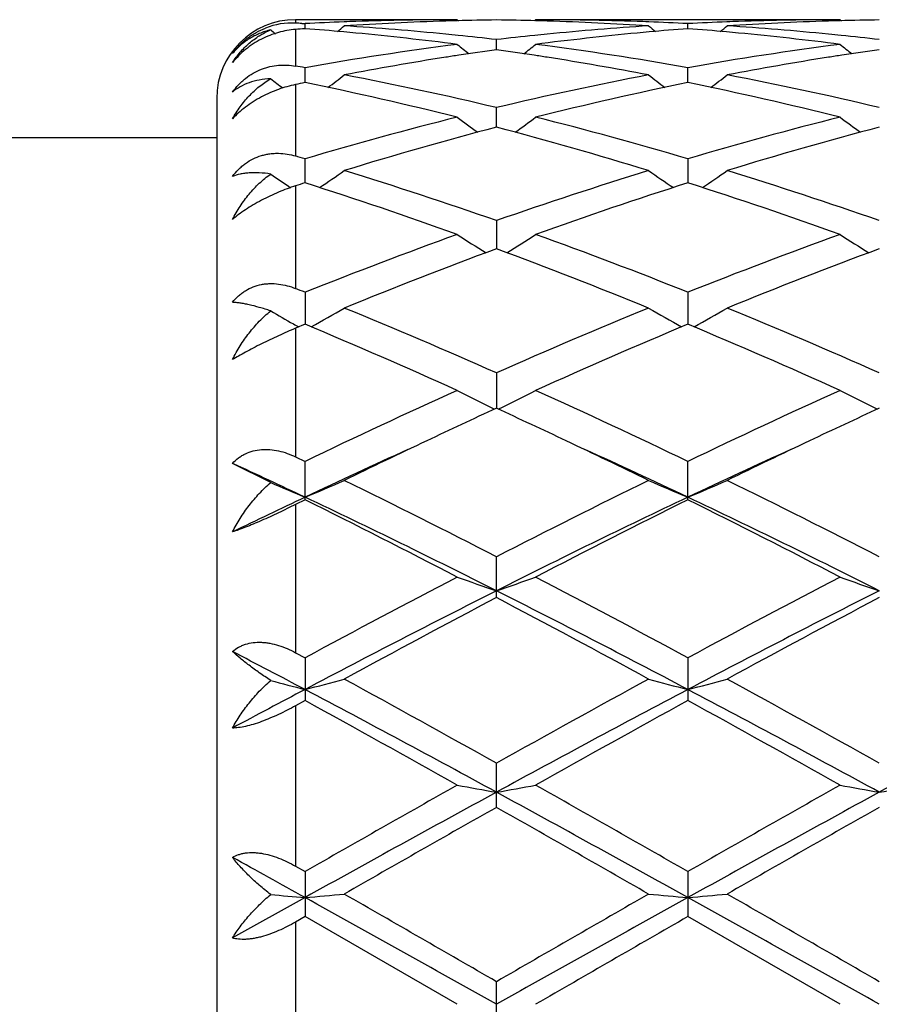
# Model space of a CAD drawing. Units: inches. Extents: x 0 to 11, y 0 to 8.5.
# Drawn here: x 6 to 6.2, y 5.6 to 5.8 of the extents above; entities that cross this region are included whole.
import ezdxf

# ---------------------------------------------------------------- set-up
doc = ezdxf.new("R2010")
doc.units = ezdxf.units.IN
doc.header["$LTSCALE"] = 0.605
doc.header["$MEASUREMENT"] = 0
doc.layers.get('0').update_dxf_attribs({"linetype": 'CONTINUOUS'})

msp = doc.modelspace()

# ---------------------------------------------------------------- linework, layer by layer
at = {"color": 7, "linetype": 'Continuous'}
for p, q in [((6.098618647, 5.847032451900001), (6.098618647, 5.846158500800001)), ((6.1396600366, 5.847032451900001), (6.098618647, 5.847032451900001)), ((6.1002270588, 5.846079205700001), (6.1010312688, 5.8460382695)), ((6.1010312815, 5.844752199199999), (6.1010312688, 5.8460382695)), ((6.1396600366, 5.847032451900001), (6.139997189600001, 5.846756218099999)), ((6.1595696323, 5.8470324515), (6.159233695299999, 5.8467548266)), ((6.2368279093, 5.847032451900001), (6.159569632899999, 5.847032451900001)), ((6.198199124199999, 5.844752155499999), (6.1981991052, 5.8460382981)), ((6.2368279093, 5.847032451900001), (6.237165068099999, 5.8467562187)), ((6.098618647, 5.8445598923), (6.098618647, 5.835264888999999)), ((6.1496151334, 5.8394215001), (6.149615158, 5.841978839199999)), ((6.101031303099999, 5.8310432748), (6.1010312688, 5.8348388837)), ((6.1981991563, 5.8310431586), (6.1981991052, 5.8348389825)), ((6.098618647, 5.8305492244), (6.098618647, 5.812425308)), ((6.078618647000001, 5.827032451900001), (6.078618647000001, 5.3670324519)), ((6.149615113099999, 5.819721890199999), (6.149615158, 5.824708655399999)), ((6.078618647000001, 5.8170324519), (6.003618647000001, 5.8170324519)), ((6.101031322100001, 5.8056002801), (6.1010312688, 5.811714890399999)), ((6.1981991052, 5.811715054800001), (6.198199184500001, 5.805600095)), ((6.098618647, 5.8048290503), (6.098618647, 5.7787850298)), ((6.149615158, 5.7960218361), (6.1496150943, 5.7888554376)), ((6.1010312688, 5.777825823200001), (6.1010313406, 5.7696988163)), ((6.1981991052, 5.7778260447), (6.198199212, 5.7696985847)), ((6.1010312688, 5.7696990581), (6.098618647, 5.7686890874)), ((6.098618647, 5.7686890874), (6.098618647, 5.7360309184)), ((6.149615158, 5.7573568581), (6.149615075, 5.748370365)), ((6.098618647, 5.7360309184), (6.1010312688, 5.7348710215)), ((6.092314373200001, 5.7294980188), (6.0826185265, 5.7343782244)), ((6.1010312688, 5.725139635900001), (6.1010312688, 5.7348710215)), ((6.1981991052, 5.7251393609), (6.1981991052, 5.7348712889)), ((6.1010312688, 5.725139635900001), (6.098618647, 5.7239415438)), ((6.098618647, 5.7239415438), (6.098618647, 5.686306843500001)), ((6.149615158, 5.7002969006), (6.149615158, 5.710652545)), ((6.098618647, 5.686306843500001), (6.1010312688, 5.6850044183)), ((6.1010312688, 5.6850044183), (6.1010312688, 5.674156384600001)), ((6.1981991052, 5.6850047183), (6.1981991052, 5.6741560799)), ((6.1010312688, 5.674156384600001), (6.098618647, 5.6728302484)), ((6.098618647, 5.6728302484), (6.098618647, 5.6321061778)), ((6.149615158, 5.6470451239), (6.149615158, 5.6582508459)), ((6.098618647, 5.6321061778), (6.1010312688, 5.630726533400001)), ((6.1010312688, 5.630726533400001), (6.1010312688, 5.6193058173)), ((6.1981991052, 5.6307268509), (6.1981991052, 5.6193054983)), ((6.101031354600001, 5.624127839500001), (6.0826185265, 5.6138807614)), ((6.1010312688, 5.6193058173), (6.098618647, 5.617918135)), ((6.098618647, 5.617918135), (6.098618647, 5.576146769)), ((6.1396600366, 5.597032451900001), (6.1010312688, 5.6193058173)), ((6.2368279093, 5.597032451900001), (6.1981991052, 5.6193054983)), ((6.149615158, 5.5912855029), (6.149615158, 5.602779401))]:
    msp.add_line(p, q, dxfattribs=at)
for centre, radius, start, end in [((6.098618647, 5.827032451900001), 0.02, 90, 180), ((6.097727128200001, 5.8276991782), 0.0184808386, 87.2349687068, 111.2934189545), ((6.062215273500001, 5.0914052625), 0.7556306348999999, 87.1165350151, 87.23864116909999), ((6.1398068436, 5.0922632811), 0.7547716729999999, 92.1916420108, 92.9448047641), ((5.823119238099999, 6.1956752155), 0.4533403743, 309.1354001064, 309.4192341453), ((6.1397304624, 5.0941518594), 0.7528815553, 91.9655795174, 92.1913298219), ((6.159702363099999, 5.0923095315), 0.7547249119, 91.74354579149998, 93.70094583900001), ((6.0616720325, 5.0828137672), 0.7642394209000001, 84.3630539617, 86.30032883540001), ((6.1396695515, 5.0960664755), 0.7509659765000001, 90.00072595549999, 91.96594532559999), ((6.1596053751, 5.095194078500001), 0.7518387494, 91.51969407770002, 91.7428463569), ((6.1595800115, 5.0962290187), 0.7508035006, 90.7604663672, 91.51985375940001), ((6.1396455702, 5.0959230315), 0.7511095235999999, 88.4804531593, 89.2394823089), ((6.1396255544, 5.0951460905), 0.7518867222, 88.25723077049999, 88.4804984367), ((6.1595669106, 5.0964564345), 0.7505760173999999, 88.03358235929998, 89.99979221950001), ((6.1394788214, 5.091276522), 0.7557589638, 86.30036268489998, 88.2550335513), ((6.2377534526, 5.080444681399999), 0.7666161389, 93.7027730364, 95.63399062479999), ((6.1594940248, 5.0939408291), 0.7530926425, 87.8088120908, 88.03460769620001), ((6.4761821333, 6.1957389376), 0.4534344725, 230.5789808781, 230.8627386576), ((6.1594400686, 5.0925602485), 0.7544742766, 87.0552910268, 87.80872615930001), ((6.236971297999999, 5.0923289965), 0.7547058991, 92.1915300248, 92.9448045336), ((5.9203418938, 6.1956074359), 0.4532535947, 309.1354751108, 309.4193815726), ((6.236896680499999, 5.0941739962), 0.7528593954999999, 91.9655327758, 92.1912248555), ((6.2568704655, 5.0923263655), 0.7547080903, 91.74358288, 93.70100181860002), ((6.1588446451, 5.0828827364), 0.764170327, 84.36288067710001, 86.30030642840002), ((6.2368372174, 5.096043126100001), 0.7509893259, 90.00071015540001, 91.9658898183), ((6.2567725504, 5.0952379428), 0.7517948819, 91.51972978799999, 91.7428755948), ((6.2567473329, 5.0962667968), 0.7507657209999999, 90.7604611512, 91.51988835979999), ((6.378672289400001, 6.1953294353), 0.4529007708, 230.78181865, 230.9773633756), ((6.160321359, 5.0827734859), 0.7642812006, 94.4492635836, 94.6306996676), ((6.041550605599999, 5.080481457599999), 0.7665811056999999, 84.8132348013, 85.54982521779999), ((6.0412759046, 5.077430042300001), 0.7696448602, 84.58493912550001, 84.81340449760002), ((6.040173715700001, 5.0665834718), 0.7805470415000001, 82.67732322130001, 84.5795307288), ((6.0608552273, 5.0739859817), 0.7731047498, 84.13153186609999, 84.3670745424), ((6.060476554299999, 5.0703278675), 0.7767824101999999, 83.41058480660001, 84.13133535450001), ((6.2388821351, 5.0691019682), 0.7780149426, 95.8688836592, 96.5884467019), ((6.238397415700001, 5.0737278087), 0.7733637848, 95.6326152, 95.86820385870003), ((6.258684124099999, 5.0699107792), 0.7771994809999999, 95.4163818996, 97.3267529862), ((6.257938338300001, 5.077537053299999), 0.7695368615000001, 95.18609619690001, 95.41470001950002), ((6.257613983400001, 5.0811920215), 0.7658675367000001, 94.4493930887, 95.18664596600001), ((6.138709319, 5.0803833043), 0.766679628, 84.8131736248, 85.5497143832), ((6.1384337669, 5.0773224594), 0.7697528502, 84.5849736122, 84.81334390249998), ((6.1373356524, 5.0665147467), 0.7806159627, 82.6775340186, 84.57959379040001), ((6.1580224996, 5.0739981313), 0.7730927251999999, 84.13139531050001, 84.36692307770001), ((6.1576402859, 5.0703059031), 0.7768046828, 83.41046574709999, 84.13119693969999), ((6.2429628, 5.0384577468), 0.8089298331, 97.3368773431, 100.1051911466), ((6.4229336982, 6.1920206578), 0.4512481634, 231.1152554686, 231.6007087868), ((5.8762083605, 6.192115431), 0.4513769341, 308.4005718595, 308.8858491258), ((6.0571628497, 5.0442686978), 0.8030520534000001, 79.8849514155, 82.67357998740002), ((6.340110563500001, 5.0385746916), 0.8088112776999999, 97.33652241189999, 100.1052435513), ((6.520114144400001, 6.192043394700001), 0.4512737552, 231.1158250153, 231.6012539369), ((6.2627149116, 5.039986101), 0.807396166, 98.73680812639999, 98.97637417879999), ((6.261702658, 5.046659893399999), 0.8006460559, 98.0476331946, 98.73775368940001), ((6.037314111000001, 5.0451560137), 0.8021650213, 81.2635318003, 81.95230206560001), ((6.0364662763, 5.0396201841), 0.8077653985, 81.02415873680002, 81.2637331929), ((6.3598730624, 5.0400677995), 0.8073139396, 98.73700651520001, 98.97657927709999), ((6.358856057100001, 5.0467727663), 0.8005322951, 98.0477368658, 98.737956669), ((5.9563232105, 5.0223496169), 0.8252752455, 79.901252389, 80.071342902), ((6.264858787100001, 5.0266432528), 0.8209101048, 98.9788708975, 100.8035373164), ((6.0336606783, 5.0225773264), 0.8250372844, 79.2008718158, 81.01636347659999), ((6.3620348157, 5.0266142168), 0.8209400463, 98.9790991142, 100.8036768611), ((5.834586192100001, 6.187018652100001), 0.4491365245, 307.3146610164, 307.9811493719999), ((5.9498328524, 4.9883903898), 0.8598495281, 76.5647900368, 79.1977476927), ((6.3514913725, 4.9786310325), 0.8698283451000001, 100.8172260816, 103.4199979721), ((6.4647002049, 6.1870673923), 0.4492092143, 232.0170776533, 232.6834291849), ((5.9318085898, 6.1869476937), 0.449047396, 307.31463503, 307.9812957708), ((6.0470187566, 4.988490236000001), 0.8597481803, 76.5644108465, 79.19764302979999), ((6.3672659679, 6.1867304499), 0.4487795069, 232.2175338804, 232.7162242298), ((6.2707833438, 4.9954690508), 0.8526427031, 101.4837113135, 101.6491949367), ((5.9244463938, 4.9636264778), 0.88520824, 75.9291201071, 78.4932139825), ((6.3723782108, 4.974196953), 0.8743702323, 101.4904857184, 104.0864109025), ((6.0215778775, 4.9634542826), 0.8853841155, 75.92954509270001, 78.4931302121), ((6.372219443300001, 4.895614260299999), 0.9553969806, 104.0882741838, 106.4900411111), ((6.4067953762, 6.180711423200001), 0.4470326571, 233.3036155184, 234.1339419268), ((5.8923550657, 6.1808036233), 0.4471539288, 305.8674183499, 306.6974645511), ((5.930218957799999, 4.9073201751), 0.9432621363, 73.4949808328, 75.92768922180001), ((6.469306895, 4.8958932782), 0.9551067793000001, 104.0876692266, 106.490165502), ((6.503861036900001, 6.180579193), 0.4468655538, 233.3039921567, 234.1346312895), ((6.3943196134, 4.887730958500001), 0.9635802515, 104.7115764783, 107.1001476758), ((5.9014556947, 4.875596575299999), 0.9761942721, 72.915428535, 75.2731532052), ((6.4914812967, 4.8877718436), 0.9635391833, 104.7118360127, 107.1004778178), ((5.820579669600001, 4.8637359436), 0.9885935378, 73.5195917039, 73.6653556966), ((6.3475140208, 6.1748376202), 0.4469973503, 235.1856073304, 235.9735625172), ((5.854649622799999, 6.174706212999999), 0.4468320656000001, 304.0309271218999, 305.0068600770999), ((5.801141156900001, 4.8005120512), 1.0547387643, 70.70761697210001, 72.9165436891), ((6.503975737799999, 4.7825854531), 1.0736036153, 107.1026837105, 109.2728113829), ((6.444625152, 6.1747457035), 0.4468896924, 234.9914167118, 235.9671946355), ((5.9518657819, 6.1746362658), 0.4467474048, 304.0308186608, 305.0069949119999), ((5.8983605616, 4.8006882865), 1.054555337, 70.7070937775, 72.9163770227), ((6.4167298294, 4.8138163186), 1.0408174475, 107.656993219, 107.7964255515), ((5.766162920399999, 4.7554364156), 1.1022617211, 70.1934104595, 72.31394888140002), ((6.5265117827, 4.774719260099999), 1.0818985521, 107.6655234931, 109.8260110809), ((5.8632247062, 4.7551087473), 1.1026059523, 70.19399340060001, 72.31386855640001), ((6.556912630199999, 4.6351669259), 1.2302427286, 109.8258767841, 111.7502892396), ((6.3841262326, 6.170504905), 0.4501763494, 237.1088059027, 238.2106549428), ((5.9150458935, 6.1705786938), 0.4502695588, 301.7906861868, 302.8922437033), ((5.750058169, 4.6555198935), 1.2084706846, 68.2329938022, 70.19210771729999), ((6.6538537908, 4.6357457601), 1.2296213111, 109.8250867286, 111.7504697426), ((6.4813112066, 6.1705391411), 0.4502143843, 237.1093444423, 238.2110999524), ((6.5821896147, 4.621171890799999), 1.2452331871, 110.3274103142, 112.2349873028), ((5.7088983039, 4.6002550013), 1.2676760271, 67.7820878747, 69.655906694), ((6.6793457551, 4.6212256631), 1.2451787543, 110.3277615812, 112.2353991836), ((5.6232527167, 4.5796182345), 1.2899510729, 68.26063566800002, 68.3759559989), ((6.3233525521, 6.1709440867), 0.4600738567, 239.8559135748, 240.6869351479), ((5.878696954, 6.1709800123), 0.4601117244, 299.1208110789, 300.3216019794), ((5.577864904099999, 4.4684846421), 1.4099964333, 66.07768319010002, 67.7839040092), ((6.7349741049, 4.43651893), 1.4447345532, 112.2363938419, 113.9016005518), ((6.420555683300001, 6.170991588500001), 0.460132789, 239.6767685362, 240.8774823108), ((5.9759166076, 6.1708902361), 0.46000838, 299.1206098081, 300.3217423219), ((5.6751654712, 4.4688216178), 1.4096345205, 66.0770571629, 67.7836965583), ((6.3243604498, 6.172735097599999), 0.4621289901, 240.6866873442, 240.876105391), ((5.523414982799999, 4.3882828991), 1.4973146557, 65.69670100759998, 67.3085645419), ((6.7606916737, 4.4230256391), 1.4594267926, 112.66982936, 114.3235627524), ((5.6203088022, 4.3876322291), 1.4980204544, 65.69739052199999, 67.308492309), ((6.854876141, 4.1705157201), 1.7365165131, 114.3222526496, 115.7288836636), ((6.3598299737, 6.1798583733), 0.4803790874, 242.7208987179, 243.9858108866), ((5.9393557054, 6.1799262601), 0.480459586, 296.0154156825, 297.2800533448), ((5.4616699177, 4.207556188), 1.6956316408, 64.25487456890001, 65.69544163119998), ((6.951441190900001, 4.1717822864), 1.7351140795, 114.321339284, 115.7291046386), ((6.457016084099999, 6.179902624299999), 0.4804267758, 242.7213843435, 243.9861668081), ((6.860894754299999, 4.2007814854), 1.703217728, 114.6837455818, 115.3404610744), ((5.430614061699999, 4.1841378031), 1.7215651935, 64.6642866449, 65.3140776899), ((6.957755372799999, 4.201473772), 1.7024604655, 114.684077723, 115.3410368958), ((6.9213416279, 4.0728951541), 1.8446699398, 115.3372259619, 116.0589618688), ((5.368959200000001, 4.054391155899999), 1.8652157287, 63.94431390670001, 64.65804181760001), ((7.018912309299999, 4.0720894391), 1.8455704453, 115.3377774017, 116.0591913537), ((6.891372752000001, 4.0564643553), 1.8469618479, 114.4419392084, 115.3352694091), ((5.4102590839, 4.0617269821), 1.8411776451, 64.6621863294, 65.5583035197), ((6.9891615149, 4.0551423552), 1.8484221704, 114.4424652855, 115.3351319503), ((5.2983735909, 4.0301114788), 1.8760504415, 64.6691590827, 65.2897389799), ((5.9022287706, 6.2044994397), 0.5183539386, 292.5523074225, 293.7489959416), ((5.192020002, 3.8508746519), 2.0918322815, 62.7561703906, 63.9400454188), ((7.139853567999999, 3.7858155725), 2.1646176289, 116.079621899, 117.2236969963), ((6.3970123537, 6.2044918002), 0.5183511416, 246.2496100091, 247.4463030284), ((5.9994445364, 6.2043891911), 0.5182339714, 292.5520827065, 293.7491168734), ((5.2895414073, 3.851615942), 2.0910112986, 62.7554826726, 63.9398101131), ((6.3002048342, 6.2053584248), 0.5192894855, 246.4007925248, 247.4462483536), ((6.9722181209, 3.8848732466), 2.0366441267, 115.325234998, 115.8996809336), ((5.089074413000001, 3.6865869619), 2.2759072219, 62.50883715339999, 63.59976277319999), ((5.1732021278, 3.7663971019), 2.1679632466, 63.23176561339999, 64.6610245988), ((7.1236523431, 3.7712197062), 2.1625874934, 115.3367639343, 116.7695838301), ((7.1731360496, 3.7593492558), 2.1942727229, 116.3791904544, 117.5107167079), ((5.1854827165, 3.6850622759), 2.2776103698, 62.50959216020001, 63.59969966210001), ((5.2696906729, 3.7649835453), 2.169531331, 63.2325622405, 64.6607839509), ((7.4419493457, 3.2047909161), 2.8194893696, 117.5090269343, 118.3977054648), ((6.337934680499999, 6.258091294600001), 0.5870828139000001, 250.2614529468, 251.2903936302), ((5.961258373, 6.2581706923), 0.5871699128, 288.7105489412, 289.7392934942), ((4.9025993475, 3.2901116282), 2.7228829657, 61.58730419450001, 62.5075233633), ((7.537263355, 3.2082457718), 2.815568849, 117.5080398863, 118.3979536675), ((6.435119983200001, 6.258151385700001), 0.5871452608, 250.2618324098, 251.2906593807), ((7.4181605683, 3.1842819751), 2.8192681312, 116.7408356481, 117.8519401949), ((7.4959317313, 3.1408178319), 2.8919718911, 117.7449064232, 118.6131461552), ((4.8841290219, 3.1902015633), 2.8126050222, 62.146817386, 63.26056367390001), ((4.7544259399, 3.0495634785), 2.99548671, 61.40209402520001, 62.2403361057), ((7.515468519400001, 3.1840334996), 2.8195531343, 116.7411055503, 117.8520993065), ((7.593041528, 3.1409774732), 2.8918036565, 117.7453591988, 118.6136406666), ((4.6358650931, 2.9001742259), 3.139625944, 62.18170621749999, 62.56097417470001), ((6.281192370299999, 6.375762437000001), 0.7216529105, 254.8272790141999, 255.5431679759), ((5.9213510331, 6.373953835700001), 0.7197815714, 284.4557211548, 285.2755568434), ((4.303915138, 2.3645902121), 3.7755541227, 60.7346219507, 61.40443106559999), ((8.1045790282, 2.166872547), 4.001450506999999, 118.614227568, 119.246228039), ((6.3778870933, 6.3739351933), 0.7197655423999999, 254.7234824288, 255.5433301448), ((6.0185621822, 6.3737935695), 0.7196157185, 284.4555674909, 285.2756393214), ((4.4023504714, 2.3669488588), 3.7728768243, 60.73390178140001, 61.40417961070001), ((7.7701297238, 2.5130429214), 3.577186081, 117.8135189102, 118.1474744979), ((4.253069155099999, 2.1758281849), 3.958899828, 61.37604932039999, 62.17407761859999), ((8.041721832999999, 2.1840474803), 3.9495584564, 117.8246237103, 118.6245442083), ((4.3487100646, 2.1729609414), 3.9621481716, 61.3765304715, 62.1739029092), ((8.1408739833, 2.1803544399), 3.9537507715, 117.82507629, 118.6241462648), ((3.9977407721, 1.8486352549), 4.3655976484, 60.61760897329999, 61.19778653729999), ((8.1686705477, 2.087222737), 4.0925357069, 118.7820655086, 119.4009605601), ((4.0918479076, 1.8430765922), 4.3719429787, 60.6183987234, 61.1977326984), ((9.4005931622, -0.1347022199), 6.6428365475, 119.3994033138, 119.7825586224), ((6.322689929400001, 6.647380223099999), 1.0114162948, 259.5740875179, 260.1469805217999), ((5.9765076651, 6.6475136878), 1.0115533604, 279.8535421741, 280.4263312299), ((3.1337156123, 0.2790876315), 6.1669361447, 60.2034602035, 60.61618784), ((9.486712722, -0.1153351536), 6.6205400359, 119.3983794351, 119.7828240469), ((6.419874330700001, 6.6474907572), 1.011527995, 259.5742997567, 260.1471279203), ((6.0736477887, 6.6476635299), 1.0117057015, 279.8536374289001, 280.4263260746), ((9.2740053533, -0.0802107878), 6.5274223987, 118.5976638619, 119.0845060202), ((3.0320200732, -0.067913417), 6.5133726726, 60.9151444953, 61.4030404519), ((9.3709504687, -0.0797848139), 6.526941810599999, 118.597736857, 119.0846150156), ((9.6147278559, -0.4762153706), 7.0357178094, 119.5052350179, 119.8673426765), ((2.3914585527, -0.9903292247), 7.6274818462, 60.1469522821, 60.48096895760001), ((9.7115874115, -0.4755522167), 7.0349889067, 119.5057090169, 119.8678506991), ((1.9989174219, -1.7605895243), 8.4475670615, 60.9484008601, 61.0911617534), ((5.9319634241, 7.5587725212), 1.9420180251, 274.9943702475, 275.2892450099), ((-1.4425767964, -7.537205863200001), 15.1756578576, 59.98097722569999, 60.1492747038), ((15.849652395, -11.1978734645), 19.3998108007, 119.8687965686, 120.0004496059), ((6.367273708, 7.5587145963), 1.9419609391, 264.710408682, 265.0052887266), ((6.029172011900001, 7.5583281171), 1.9415718134, 274.9943150481001, 275.2892745934), ((-1.3242822704, -7.5002558622), 15.1330948588, 59.98024654189999, 60.1490157568), ((6.2706412489, 7.564806949199999), 1.9480767242, 264.7477936419, 265.0052014687), ((-2.5282238164, -9.9057682413), 17.7663084822, 60.76166774930001, 60.941068182), ((14.8145561638, -9.8828117461), 17.7399769036, 119.0585299797, 119.2381978777), ((-2.4443532416, -9.9296307818), 17.7936257963, 60.7618363522, 60.94096120969999), ((16.9628617594, -13.0951260993), 21.5895324655, 119.9077926878, 120.0261303894)]:
    msp.add_arc(centre, radius, start, end, dxfattribs=at)
for points, knots in [([(6.0826185265, 5.8384450794), (6.0831507859, 5.839167714199999), (6.0840279326, 5.840201473400001), (6.085331665, 5.8414477901), (6.0863771011, 5.842313074700001), (6.0874769624, 5.8430994774), (6.088995227000001, 5.844027844299999), (6.0902001707, 5.8445993377), (6.091020255499999, 5.8449190121)], [0, 0, 0, 0, 0.2506178391, 0.3770002789, 0.5033504393, 0.629230372, 0.7542156478, 1, 1, 1, 1]), ([(6.098618647, 5.8445598923), (6.097167905, 5.8444423866), (6.0941823104, 5.843899700900001), (6.089854545800001, 5.842203405499999), (6.085856607, 5.8396227613), (6.0835915315, 5.8373640002), (6.0826185265, 5.836141462400001)], [0, 0, 0, 0, 0.2354479539, 0.4873595315, 0.747245605, 1, 1, 1, 1]), ([(6.092314373200001, 5.8444473298), (6.0913330023, 5.8442121524), (6.0894394977, 5.8435977489), (6.086825942999999, 5.8422496102), (6.084525504199999, 5.840535880700001), (6.0832112624, 5.839171039), (6.0826185265, 5.8384450794)], [0, 0, 0, 0, 0.2610749874, 0.5123812226, 0.7575393651000001, 1, 1, 1, 1]), ([(6.0826185265, 5.836141462400001), (6.0832068953, 5.8370538212), (6.084503757699999, 5.8387925911), (6.0864137152, 5.8407119498), (6.0880925918, 5.8420578103), (6.089873786799999, 5.843274647699999), (6.0913174018, 5.8440281293), (6.092314373200001, 5.8444473298)], [0, 0, 0, 0, 0.2514824899, 0.5006244205, 0.624939846, 0.7494683391, 1, 1, 1, 1]), ([(6.0826185265, 5.8286432592), (6.0830885087, 5.8292969165), (6.083858804299999, 5.830231609199999), (6.085003308099999, 5.831358688), (6.0862131845, 5.8323888646), (6.0878391589, 5.833494179800001), (6.089595002699999, 5.834335761599999), (6.0910377945, 5.8348397385), (6.0924810366, 5.8352273554), (6.0943033293, 5.8355120537), (6.0964842193, 5.835549351699999), (6.097916565399999, 5.835387783200001), (6.098618647, 5.835264888999999)], [0, 0, 0, 0, 0.1320855725, 0.1979240032, 0.2633686033, 0.3925929859, 0.5192492669, 0.5815627239, 0.6431339664, 0.7642373662999999, 0.8830612862999999, 1, 1, 1, 1]), ([(6.092314373200001, 5.8320409147), (6.091349602899999, 5.8319957704), (6.089494880299999, 5.831788905900001), (6.0868808863, 5.831100092100001), (6.084573102999999, 5.8300699092), (6.083223317000001, 5.8291497402), (6.0826185265, 5.8286432592)], [0, 0, 0, 0, 0.2774069194, 0.5339948531, 0.7734226658, 1, 1, 1, 1]), ([(6.0826185265, 5.8218479211), (6.083206324600001, 5.822905251799999), (6.0844979888, 5.8249376434), (6.0867796888, 5.827704981), (6.089373769600001, 5.8301178019), (6.0913069155, 5.8314563657), (6.092314373200001, 5.8320409147)], [0, 0, 0, 0, 0.2551100394, 0.5063932365, 0.7543737511, 1, 1, 1, 1]), ([(6.098618647, 5.8305492244), (6.097160862000001, 5.8302486808), (6.0941924162, 5.829404311699999), (6.0906314646, 5.82782784), (6.0878755812, 5.826225079099999), (6.085929085399999, 5.8248780873), (6.0841665287, 5.8234266576), (6.083106035499999, 5.822380395), (6.0826185265, 5.8218479211)], [0, 0, 0, 0, 0.2415930464, 0.4990514569, 0.6298273696, 0.7586237512999999, 0.8828205029, 1, 1, 1, 1]), ([(6.0826185265, 5.8072275061), (6.0830859722, 5.807860525900001), (6.083854547000001, 5.8087589922), (6.085001967, 5.8098219379), (6.086211727899999, 5.8107724717), (6.0878417597, 5.8117578421), (6.0895999069, 5.8124477979), (6.091040676900001, 5.812816536000001), (6.0921299439, 5.8130027725), (6.0932250156, 5.813102632300001), (6.0946839802, 5.813125432000001), (6.0965006416, 5.812955408300001), (6.0979215858, 5.8126295997), (6.098618647, 5.812425308)], [0, 0, 0, 0, 0.1312791047, 0.1962928426, 0.2607236745, 0.3877021554, 0.5124909202, 0.5742419543999999, 0.6355873684000001, 0.6966442863, 0.7575080467, 0.8788181028000001, 1, 1, 1, 1]), ([(6.092314373200001, 5.807850193999999), (6.0913605198, 5.8079917482), (6.089540270800001, 5.8081828304), (6.087312776599999, 5.8081827725), (6.0856893185, 5.8080229745), (6.084263377, 5.8077797165), (6.0832472122, 5.807484099999999), (6.0826185265, 5.8072275061)], [0, 0, 0, 0, 0.294602451, 0.5582073575, 0.6788855722, 0.7925490787999999, 1, 1, 1, 1]), ([(6.0826185265, 5.7962811935), (6.0832077661, 5.7974341825), (6.0845009398, 5.7996659871), (6.0867787139, 5.8027603328), (6.0893665732, 5.8055295778), (6.0913021578, 5.8071306353), (6.092314373200001, 5.807850193999999)], [0, 0, 0, 0, 0.2550753601, 0.5069892021, 0.7553494607, 1, 1, 1, 1]), ([(6.098618647, 5.8048290504), (6.0979050674, 5.804599995499999), (6.096460621699999, 5.804100110199999), (6.0942963201, 5.8032453787), (6.0921189696, 5.8022752364), (6.0899692453, 5.801201431799999), (6.0878960358, 5.8000436097), (6.085953474400001, 5.798827304800001), (6.084193893999999, 5.7975842588), (6.083115751599999, 5.796715391599999), (6.0826185265, 5.7962811935)], [0, 0, 0, 0, 0.1231957215, 0.2511660112, 0.382403829, 0.5149114397, 0.646045442, 0.7726019131999999, 0.8914868842, 1, 1, 1, 1]), ([(6.0826185265, 5.7752716952), (6.0830852365, 5.7758549437), (6.0838545448, 5.776673968), (6.0850027775, 5.777616870399999), (6.0862157231, 5.778441990499999), (6.0878544276, 5.7792576264), (6.089609653099999, 5.7797578868), (6.091045199400001, 5.7799725967), (6.0924996713, 5.7800667269), (6.094336009199999, 5.779966126900001), (6.0965134873, 5.779531380599999), (6.0979250065, 5.7790599978), (6.098618647, 5.7787850298)], [0, 0, 0, 0, 0.1271122348, 0.1900644704, 0.2525677658, 0.3764440904, 0.4996914404, 0.5613922486, 0.6231971643, 0.7474542637999999, 0.8730305058, 1, 1, 1, 1]), ([(6.092314373200001, 5.7730881914), (6.0913616916, 5.7734084412), (6.0895525557, 5.7739774873), (6.087328214099999, 5.774556962799999), (6.0856989308, 5.7748960236), (6.084599391499999, 5.775082521799999), (6.0835818817, 5.7752103653), (6.0829298359, 5.775258736100001), (6.0826185265, 5.7752716952)], [0, 0, 0, 0, 0.3025161066, 0.5706324607, 0.6914312733, 0.803327535, 0.9062176384999999, 1, 1, 1, 1]), ([(6.0826185265, 5.760723302000001), (6.0832105395, 5.7619171336), (6.084509590800001, 5.764243342), (6.0867860527, 5.7675102548), (6.0893709128, 5.7704968587), (6.0913021847, 5.7722724869), (6.092314373200001, 5.7730881914)], [0, 0, 0, 0, 0.2526116789, 0.5041269431000001, 0.7535678218, 1, 1, 1, 1]), ([(6.098618647, 5.7686890872), (6.0971756382, 5.7680834164), (6.0942721009, 5.766802925199999), (6.090704905700001, 5.765096557200001), (6.0879170321, 5.7636803828), (6.085978097000001, 5.762652789500001), (6.0842222234, 5.7616771216), (6.0831266249, 5.7610334774), (6.0826185265, 5.760723302000001)], [0, 0, 0, 0, 0.2624782294, 0.5321297836, 0.6631139689, 0.786913999, 0.9001566375, 1, 1, 1, 1]), ([(6.0826185265, 5.7343782244), (6.0830869778, 5.7348853365), (6.083860349400001, 5.735585214299999), (6.085006362200001, 5.7363580254), (6.0862262353, 5.7370171084), (6.0878767341, 5.737619231), (6.0896225135, 5.7379033238), (6.0910502264, 5.7379542941), (6.092509686900001, 5.737888868200001), (6.0943483646, 5.7375970021), (6.0965207536, 5.736955610800001), (6.097926374, 5.7363631209), (6.098618647, 5.7360309184)], [0, 0, 0, 0, 0.1198074781, 0.1796704363, 0.2395900636, 0.3600803913, 0.4825598454, 0.5448297639, 0.6077862671, 0.7358471743, 0.8667456057999999, 1, 1, 1, 1]), ([(6.0826185265, 5.7169572677), (6.0832145487, 5.718134570499999), (6.0845229665, 5.720444175700001), (6.08679972, 5.7237207658), (6.0893837708, 5.7267756973), (6.0913058639, 5.728630218099999), (6.092314373200001, 5.7294980188)], [0, 0, 0, 0, 0.2482803762, 0.498612821, 0.7496688429, 1, 1, 1, 1]), ([(6.098618647, 5.723941543600001), (6.0971918381, 5.7232318283), (6.094325809600001, 5.7218304718), (6.0907423295, 5.7201711842), (6.0879351386, 5.7189560117), (6.085997766799999, 5.718164919199999), (6.084243477699999, 5.71750065), (6.0831346376, 5.7171209125), (6.0826185265, 5.7169572677)], [0, 0, 0, 0, 0.2736194668, 0.5477553478, 0.6779519836, 0.7988119663, 0.9070349332, 1, 1, 1, 1]), ([(6.0826185265, 5.6865976631), (6.0830924751, 5.687005767300001), (6.0838739176, 5.687551066699999), (6.085013165399999, 5.6881130652), (6.086243061, 5.6885716555), (6.0879045572, 5.6889256567), (6.0896351731, 5.6889818524), (6.0910544754, 5.688868553300001), (6.0925167148, 5.688646273300001), (6.0943541961, 5.6881791435), (6.0965215802, 5.687365139), (6.0979257705, 5.68668049), (6.098618647, 5.686306843500001)], [0, 0, 0, 0, 0.110299956, 0.1665665755, 0.2237571161, 0.3414176032, 0.464275907, 0.5277096092, 0.5923480421, 0.7249151151000001, 0.8611723043, 1, 1, 1, 1]), ([(6.092314373200001, 5.679265469600001), (6.0913436947, 5.679898862000001), (6.089498787799999, 5.6811484668), (6.086915967, 5.683032342000001), (6.0846402564, 5.6848257238), (6.0832535309, 5.6860182474), (6.0826185265, 5.6865976631)], [0, 0, 0, 0, 0.285775258, 0.5492697752000001, 0.7880516791, 1, 1, 1, 1]), ([(6.0826185265, 5.6671777025), (6.0832200469, 5.668281445599999), (6.0845413602, 5.6704628888), (6.0868192133, 5.673585506699999), (6.0894036537, 5.6765564067), (6.0913123964, 5.6783918187), (6.092314373200001, 5.679265469600001)], [0, 0, 0, 0, 0.2421972149, 0.4906634322, 0.7438608751000001, 1, 1, 1, 1]), ([(6.098618647, 5.6728302482), (6.0979159489, 5.672443652799999), (6.096495465399999, 5.6716883499), (6.094335054199999, 5.670626773), (6.092161763099999, 5.6696564589), (6.0900156935, 5.6688082895), (6.0879458163, 5.6681117339), (6.0860051916, 5.6675940549), (6.0844868228, 5.667315352), (6.083378828, 5.6672020175), (6.0828646517, 5.667179618), (6.0826185265, 5.6671777025)], [0, 0, 0, 0, 0.1406398303, 0.2820649038, 0.4220286071, 0.5578865824, 0.6865699359999999, 0.8047771148, 0.9098237134999999, 0.9568390689, 1, 1, 1, 1]), ([(6.0826185265, 5.634325927999999), (6.0831033099, 5.6346150718), (6.083895665700001, 5.6349750553), (6.0850224945, 5.6352990241), (6.0862627486, 5.6355306114), (6.0875743126, 5.6355980278), (6.088925185, 5.6355178399), (6.0903524592, 5.6353355244), (6.0921735477, 5.6349260746), (6.0943529698, 5.6341926543), (6.096516739, 5.6332477211), (6.0979235402, 5.6325035175), (6.098618647, 5.6321061778)], [0, 0, 0, 0, 0.1004234486, 0.153403244, 0.2083961371, 0.3245792193, 0.3858368488, 0.4490311656, 0.580382851, 0.7171198867, 0.857555411, 1, 1, 1, 1]), ([(6.092314373200001, 5.6249094136), (6.091331944199999, 5.6256612437), (6.089462317000001, 5.627182531900001), (6.0868775446, 5.629552176), (6.084598897699999, 5.6319133495), (6.0832385023, 5.6335262509), (6.0826185265, 5.634325927999999)], [0, 0, 0, 0, 0.2739104292, 0.5333116669, 0.7759614038, 1, 1, 1, 1]), ([(6.0826185265, 5.6138807614), (6.0832276719, 5.6148569577), (6.0845660517, 5.616803264700001), (6.0868449484, 5.619615575), (6.089429993, 5.6223541257), (6.0913212511, 5.6240755347), (6.092314373200001, 5.6249094136)], [0, 0, 0, 0, 0.2341989696, 0.4801146625, 0.7360598965999999, 1, 1, 1, 1]), ([(6.098618647, 5.6179181348), (6.0979201118, 5.6175162565), (6.0965074893, 5.6167479359), (6.0943460884, 5.6157193059), (6.092170855599999, 5.614845885399999), (6.0903544726, 5.6142679738), (6.0889275852, 5.6139181693), (6.087897766, 5.6137187173), (6.086900516699999, 5.6135823248), (6.0856574598, 5.613488391900001), (6.084219726900001, 5.6135210972), (6.0831190055, 5.6137296682), (6.0826185265, 5.6138807614)], [0, 0, 0, 0, 0.1431469776, 0.2854904486, 0.424947904, 0.559209484, 0.6236421806, 0.6858186565000001, 0.7454476828000001, 0.8023201918, 0.9071390183, 1, 1, 1, 1])]:
    msp.add_open_spline(points, degree=3, knots=knots, dxfattribs=at)

doc.saveas('drawing.dxf')
